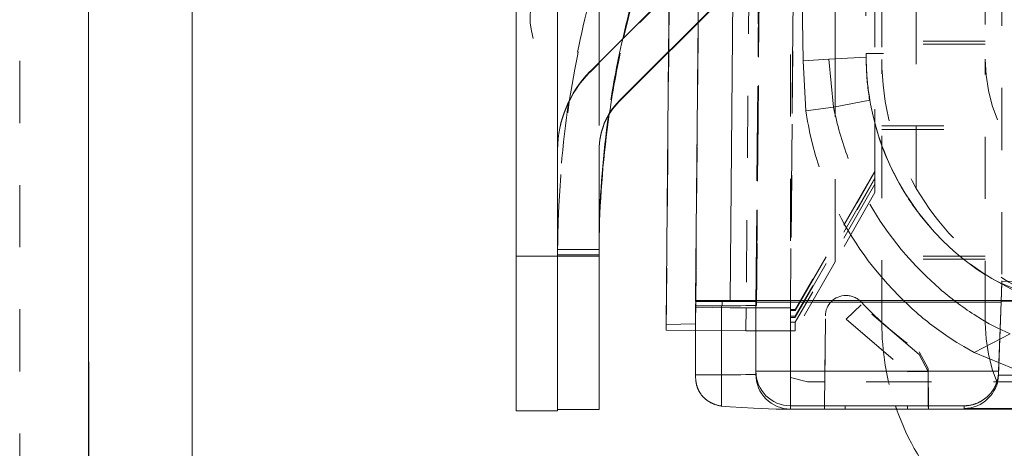
# Model space of a CAD drawing. Units: millimetres. Extents: x 1315 to 1932, y 0 to 887.
# Drawn here: x 1390 to 1405, y 441 to 447 of the extents above; entities that cross this region are included whole.
import ezdxf

# ---------------------------------------------------------------- set-up
doc = ezdxf.new("R2010")
doc.units = ezdxf.units.MM
for name, pattern in [('_..__..__..__.._', [1.8, 0.9, -0.9]), ('______..__..__..', [7.2, 2.7, -0.9, 0.9, -0.9, 0.9, -0.9]), ('________________', [0])]:
    doc.linetypes.add(name, pattern=pattern)
doc.layers.add('Ansichten', color=7, linetype='Continuous')
doc.layers.add('Maße', color=7, linetype='Continuous')
doc.dimstyles.get("Standard").update_dxf_attribs({"dimtxt": 0.18, "dimasz": 0.18, "dimexe": 0.18, "dimexo": 0.0625, "dimgap": 0.09, "dimtad": 0, "dimtih": 1, "dimtoh": 1, "dimdec": 4, "dimzin": 0, "dimdsep": 46, "dimtxsty": 'Standard', "dimcen": 0.09, "dimadec": 0, "dimazin": 0, "dimtfac": 1, "dimtdec": 4, "dimtofl": 0, "dimtmove": 0, "dimatfit": 3, "dimfxl": 0, "dimtolj": 1, "dimtzin": 0, "dimarcsym": 0})

# ---------------------------------------------------------------- blocks, each defined once
blk = doc.blocks.new('*D1')
at = {"layer": 'Defpoints', "color": 0}
for p in [(1391.5, 441.904), (1783.5, 249.754), (1783.5, 30)]:
    blk.add_point(p, dxfattribs=at)
at = {"layer": 'Maße', "color": 0, "lineweight": -2}
for p, q in [((1391.5, 441.842), (1391.5, 35.82)), ((1783.5, 249.692), (1783.5, 35.82)), ((1403.5, 36), (1771.5, 36))]:
    blk.add_line(p, q, dxfattribs=at)
at = {"layer": 'Maße', "color": 0}
for points in [[(1403.5, 38), (1403.5, 34), (1391.5, 36)], [(1771.5, 34), (1771.5, 38), (1783.5, 36)]]:
    blk.add_solid(points, dxfattribs=at)
at = {"layer": 'Maße', "color": 0, "insert": (1592.5, 42.09), "char_height": 12, "attachment_point": 5}
blk.add_mtext('\\A1;392', dxfattribs=at)
blk = doc.blocks.new('@725')
at = {"layer": 'Maße', "color": 212, "linetype": '_..__..__..__.._', "lineweight": 9}
for p, q in [((1390.5, 791.804), (1390.5, 92.004)), ((1402.9, 444.603), (1402.9, 455.013)), ((1402.714, 453.207), (1402.774, 446.31)), ((1402.714, 453.155), (1402.774, 446.257)), ((1403.5, 446.228), (1403.5, 451.452)), ((1404.5, 451.233), (1404.5, 446.228)), ((1404.738, 451.212), (1404.738, 443.01)), ((1402.323, 446.232), (1402.323, 450.598)), ((1403, 449.101), (1403, 446.226)), ((1401.397, 448.667), (1398.9, 446.17)), ((1401.723, 448.145), (1401.674, 442.603)), ((1401.674, 442.585), (1401.723, 448.145)), ((1401.722, 448.144), (1401.674, 442.638)), ((1401.675, 442.585), (1401.724, 448.146)), ((1401.724, 448.145), (1401.675, 442.585)), ((1401.724, 448.146), (1401.676, 442.585)), ((1401.674, 448.096), (1401.674, 442.709)), ((1400.343, 447.622), (1400.335, 446.757)), ((1400.343, 447.622), (1400.335, 446.757)), ((1400.336, 446.758), (1400.343, 447.623)), ((1400.346, 447.625), (1400.338, 446.76)), ((1401.174, 442.668), (1401.218, 447.64)), ((1401.217, 447.639), (1401.174, 442.716)), ((1401.226, 447.648), (1401.183, 442.668)), ((1401.183, 442.659), (1401.226, 447.648)), ((1401.075, 447.497), (1401.033, 442.624)), ((1399.917, 447.197), (1399.909, 446.331)), ((1399.91, 446.332), (1399.918, 447.197)), ((1400.335, 446.757), (1400.3, 442.718)), ((1400.301, 442.718), (1400.336, 446.758)), ((1400.338, 446.76), (1400.303, 442.718)), ((1404.5, 446.491), (1403, 446.491)), ((1404.5, 446.448), (1403, 446.448)), ((1399.875, 442.301), (1399.91, 446.332)), ((1403.024, 446.311), (1402.774, 446.31)), ((1402.774, 446.31), (1402.774, 446.262)), ((1402.774, 446.262), (1402.774, 446.257)), ((1398.9, 446.17), (1398.769, 446.039)), ((1398.9, 446.179), (1398.9, 446.17)), ((1398.9, 446.17), (1398.9, 444.917)), ((1402.232, 446.227), (1401.858, 446.206)), ((1401.899, 445.481), (1401.858, 446.206)), ((1402.774, 446.258), (1402.232, 446.227)), ((1402.301, 445.535), (1402.232, 446.227)), ((1402.323, 443.592), (1402.323, 446.232)), ((1402.777, 446.12), (1402.777, 446.099)), ((1403, 442.416), (1403, 446.226)), ((1403.5, 444.357), (1403.5, 446.228)), ((1404.5, 442.406), (1404.5, 446.228)), ((1402.301, 445.535), (1402.824, 445.634)), ((1402.824, 445.634), (1402.819, 445.685)), ((1401.899, 445.481), (1402.301, 445.535)), ((1401.924, 445.324), (1401.899, 445.481)), ((1403, 445.263), (1404.5, 445.263)), ((1403, 445.211), (1404.5, 445.211)), ((1402.9, 444.603), (1401.745, 442.603)), ((1401.745, 442.586), (1402.9, 444.597)), ((1402.9, 444.597), (1402.9, 444.603)), ((1402.9, 444.503), (1402.9, 444.597)), ((1402.9, 444.503), (1401.745, 442.503)), ((1401.745, 442.487), (1402.9, 444.498)), ((1402.9, 444.416), (1401.745, 442.416)), ((1402.9, 444.498), (1402.9, 444.503)), ((1402.9, 444.416), (1402.9, 444.498)), ((1402.9, 444.296), (1402.9, 444.416)), ((1403.266, 444.408), (1403.251, 444.434)), ((1402.9, 444.296), (1402.323, 443.29)), ((1398.302, 443.727), (1398.3, 443.469)), ((1398.3, 443.395), (1398.302, 443.658)), ((1402.323, 443.492), (1402.323, 443.592)), ((1398.3, 443.469), (1398.9, 443.469)), ((1402.323, 443.29), (1402.323, 443.492)), ((1398.3, 443.395), (1398.9, 443.395)), ((1402.323, 443.29), (1401.745, 442.29)), ((1404.5, 443.373), (1403, 443.373)), ((1404.5, 443.33), (1403, 443.33)), ((1404.502, 443.105), (1404.288, 443.257)), ((1404.646, 443.021), (1404.504, 443.103)), ((1404.737, 442.979), (1404.646, 443.021)), ((1404.738, 443.01), (1404.728, 442.713)), ((1404.739, 442.982), (1404.729, 442.713)), ((1404.738, 442.979), (1404.738, 443.018)), ((1406.738, 443.003), (1404.738, 443.01)), ((1404.738, 443.006), (1404.738, 443.01)), ((1404.776, 442.958), (1404.738, 442.979)), ((1405.14, 442.805), (1404.74, 442.977)), ((1400.303, 442.718), (1400.3, 442.392)), ((1401.674, 442.709), (1401.674, 441.709)), ((1400.3, 442.635), (1400.8, 442.624)), ((1400.674, 442.656), (1400.683, 442.656)), ((1401.183, 442.659), (1400.683, 442.656)), ((1400.8, 442.624), (1401.174, 442.624)), ((1401.033, 442.624), (1401.03, 442.29)), ((1401.183, 442.668), (1401.174, 442.668)), ((1401.174, 442.624), (1401.674, 442.624)), ((1401.183, 442.668), (1401.183, 442.659)), ((1401.745, 442.603), (1401.674, 442.603)), ((1401.674, 442.585), (1401.745, 442.586)), ((1401.675, 442.585), (1401.674, 442.503)), ((1401.674, 442.486), (1401.675, 442.585)), ((1401.676, 442.585), (1401.675, 442.486)), ((1401.745, 442.603), (1401.745, 442.586)), ((1402.481, 442.462), (1402.699, 442.669)), ((1403.54, 441.947), (1402.699, 442.669)), ((1401.745, 442.503), (1401.674, 442.503)), ((1401.674, 442.486), (1401.745, 442.487)), ((1401.675, 442.486), (1401.674, 442.416)), ((1401.745, 442.416), (1401.674, 442.416)), ((1401.745, 442.503), (1401.745, 442.487)), ((1401.745, 442.416), (1401.745, 442.298)), ((1402.17, 441.201), (1402.181, 442.508)), ((1402.181, 442.466), (1402.17, 441.201)), ((1402.481, 442.462), (1403.37, 441.699)), ((1403, 442.406), (1403, 442.416)), ((1401.03, 442.29), (1400.3, 442.297)), ((1401.03, 442.29), (1401.174, 442.29)), ((1401.174, 442.29), (1401.745, 442.29)), ((1401.745, 442.29), (1401.745, 442.298)), ((1401.745, 442.29), (1401.745, 442.298)), ((1404.341, 441.977), (1404.86, 442.251)), ((1403.67, 441.744), (1403.54, 441.989)), ((1403.67, 441.703), (1403.54, 441.947)), ((1405.138, 441.647), (1404.341, 441.977)), ((1401.674, 441.709), (1401.674, 441.618)), ((1403.67, 441.703), (1403.37, 441.699)), ((1403.67, 441.744), (1403.675, 441.201)), ((1403.67, 441.703), (1403.67, 441.744)), ((1403.674, 441.201), (1403.67, 441.703)), ((1401.674, 441.618), (1401.924, 441.552)), ((1402.173, 441.552), (1401.924, 441.552)), ((1403.672, 441.552), (1402.173, 441.552)), ((1405.52, 441.552), (1403.672, 441.552))]:
    blk.add_line(p, q, dxfattribs=at)
at = {"layer": 'Maße', "color": 7, "linetype": '________________', "lineweight": 9}
for p, q in [((1391.5, 92.004), (1391.5, 791.804)), ((1393, 464.067), (1393, 440.068)), ((1397.7, 461.108), (1397.7, 443.374)), ((1398.3, 455.83), (1398.3, 444.917)), ((1398.9, 454.559), (1398.9, 446.179)), ((1398.769, 446.048), (1401.397, 448.677)), ((1399.193, 445.624), (1401.821, 448.252)), ((1401.821, 448.243), (1399.193, 445.615)), ((1400.8, 442.733), (1400.84, 447.261)), ((1400.335, 446.757), (1400.3, 442.73)), ((1399.909, 446.331), (1399.875, 442.383)), ((1398.3, 444.917), (1398.3, 443.374)), ((1398.3, 443.374), (1398.3, 444.917)), ((1398.9, 443.374), (1398.9, 444.917)), ((1398.9, 443.469), (1398.902, 443.727)), ((1398.902, 443.658), (1398.9, 443.395)), ((1398.3, 443.374), (1397.7, 443.374)), ((1397.7, 443.374), (1397.7, 441.131)), ((1398.3, 443.374), (1398.3, 441.153)), ((1398.9, 443.374), (1398.3, 443.374)), ((1398.3, 443.374), (1398.3, 441.153)), ((1398.9, 443.374), (1398.9, 441.153)), ((1400.3, 442.73), (1400.8, 442.733)), ((1400.3, 442.718), (1400.3, 442.73)), ((1400.3, 442.718), (1400.674, 442.718)), ((1400.3, 442.656), (1400.301, 442.718)), ((1401.174, 442.716), (1400.674, 442.718)), ((1418.1, 442.733), (1400.8, 442.733)), ((1401.174, 442.716), (1401.174, 442.706)), ((1401.174, 442.706), (1401.174, 441.706)), ((1404.728, 442.709), (1401.674, 442.709)), ((1404.729, 442.713), (1404.692, 441.652)), ((1404.728, 442.709), (1404.693, 441.709)), ((1404.728, 442.713), (1406.728, 442.724)), ((1404.728, 442.713), (1404.728, 442.709)), ((1400.3, 442.656), (1400.674, 442.656)), ((1400.3, 442.656), (1400.3, 441.656)), ((1399.875, 442.383), (1400.3, 442.392)), ((1399.875, 442.301), (1399.875, 442.383)), ((1400.3, 442.297), (1399.875, 442.301)), ((1401.174, 441.706), (1401.174, 441.659)), ((1404.692, 441.691), (1404.693, 441.709)), ((1400.3, 441.656), (1400.3, 441.627)), ((1398.3, 441.131), (1397.7, 441.131)), ((1398.3, 441.153), (1398.3, 441.131)), ((1398.9, 441.153), (1398.3, 441.153)), ((1400.8, 441.19), (1400.674, 441.202)), ((1400.8, 441.19), (1401.139, 441.172)), ((1401.139, 441.172), (1401.469, 441.155)), ((1406.482, 441.155), (1401.469, 441.155)), ((1402.47, 441.203), (1402.17, 441.201)), ((1402.17, 441.201), (1402.17, 441.16)), ((1402.17, 441.201), (1402.17, 441.16)), ((1402.17, 441.16), (1402.47, 441.158)), ((1402.47, 441.203), (1403.374, 441.203)), ((1403.374, 441.158), (1402.47, 441.158)), ((1403.675, 441.201), (1403.374, 441.203)), ((1403.374, 441.158), (1403.675, 441.16)), ((1403.675, 441.16), (1403.674, 441.201)), ((1403.675, 441.16), (1403.675, 441.201))]:
    blk.add_line(p, q, dxfattribs=at)
at = {"layer": 'Maße', "color": 253, "linetype": '________________', "lineweight": 9}
for p, q in [((1399.193, 445.615), (1399.193, 445.624)), ((1398.902, 443.727), (1398.9, 443.727)), ((1400.683, 442.718), (1400.683, 442.656)), ((1401.674, 441.709), (1401.674, 442.709)), ((1400.674, 442.656), (1400.674, 441.656)), ((1401.674, 441.206), (1401.674, 441.709)), ((1404.693, 441.709), (1401.674, 441.709)), ((1400.674, 441.656), (1400.3, 441.656)), ((1400.674, 441.202), (1400.674, 441.656)), ((1404.692, 441.652), (1404.692, 441.691)), ((1405.192, 441.649), (1404.692, 441.652)), ((1401.674, 441.206), (1404.192, 441.206)), ((1401.674, 441.159), (1401.674, 441.206)), ((1402.47, 441.158), (1402.47, 441.203)), ((1403.374, 441.203), (1403.374, 441.158)), ((1404.192, 441.206), (1404.192, 441.169)), ((1404.192, 441.169), (1405.192, 441.164))]:
    blk.add_line(p, q, dxfattribs=at)
at = {"layer": 'Maße', "color": 212, "linetype": '_..__..__..__.._', "lineweight": 9, "extrusion": (0, 0, -1)}
for points in [[(-1404.501, 443.105), (-1404.384, 443.183), (-1404.23, 443.296), (-1404.136, 443.371), (-1404.044, 443.449), (-1403.889, 443.594), (-1403.765, 443.722), (-1403.647, 443.856), (-1403.555, 443.97), (-1403.555, 443.97, 0.034277), (-1403.271, 444.396, 0.041581), (-1403.007, 444.958), (-1402.963, 445.085), (-1402.926, 445.205), (-1402.892, 445.327), (-1402.863, 445.449), (-1402.836, 445.576), (-1402.824, 445.634), (-1402.824, 445.634)], [(-1404.86, 442.251), (-1404.673, 442.337), (-1404.558, 442.394), (-1404.458, 442.452), (-1404.337, 442.528), (-1404.337, 442.528, 0.033269), (-1403.837, 442.904), (-1403.646, 443.078), (-1403.492, 443.233), (-1403.346, 443.395), (-1403.346, 443.395, 0.087584), (-1402.512, 444.791, 0.042334), (-1402.301, 445.535)], [(-1404.341, 441.977), (-1404.187, 442.064), (-1404.088, 442.123), (-1403.962, 442.205), (-1403.962, 442.205, 0.035413), (-1403.439, 442.613), (-1403.24, 442.803), (-1403.081, 442.971), (-1402.93, 443.148), (-1402.866, 443.227), (-1402.866, 443.227, 0.085565), (-1402.09, 444.668), (-1402.038, 444.835), (-1401.994, 444.995), (-1401.957, 445.156), (-1401.935, 445.266), (-1401.924, 445.324), (-1401.924, 445.324)]]:
    blk.add_lwpolyline(points, format="xyb", dxfattribs=at)
at = {"layer": 'Maße', "color": 7, "linetype": '________________', "lineweight": 9, "extrusion": (0, 0, -1)}
blk.add_lwpolyline([(-1400.674, 441.202), (-1400.669, 441.203), (-1400.663, 441.204), (-1400.657, 441.205), (-1400.651, 441.206), (-1400.645, 441.207), (-1400.639, 441.209), (-1400.633, 441.21), (-1400.626, 441.212), (-1400.619, 441.214), (-1400.612, 441.216), (-1400.604, 441.218), (-1400.597, 441.22), (-1400.591, 441.222), (-1400.585, 441.224), (-1400.578, 441.227), (-1400.572, 441.229), (-1400.566, 441.231), (-1400.559, 441.234), (-1400.553, 441.236), (-1400.547, 441.239), (-1400.541, 441.242), (-1400.535, 441.245), (-1400.528, 441.248), (-1400.522, 441.251), (-1400.516, 441.254), (-1400.51, 441.257), (-1400.504, 441.26), (-1400.499, 441.264), (-1400.492, 441.268), (-1400.485, 441.272), (-1400.478, 441.276), (-1400.473, 441.28), (-1400.468, 441.284), (-1400.462, 441.288), (-1400.457, 441.291), (-1400.453, 441.295), (-1400.448, 441.299), (-1400.443, 441.303), (-1400.438, 441.307), (-1400.433, 441.311), (-1400.429, 441.315), (-1400.425, 441.319), (-1400.421, 441.323), (-1400.417, 441.327), (-1400.414, 441.33), (-1400.41, 441.334), (-1400.406, 441.338), (-1400.402, 441.343), (-1400.398, 441.348), (-1400.394, 441.352), (-1400.39, 441.357), (-1400.386, 441.362), (-1400.382, 441.367), (-1400.379, 441.372), (-1400.375, 441.377), (-1400.371, 441.382), (-1400.368, 441.388), (-1400.364, 441.393), (-1400.361, 441.398), (-1400.358, 441.404), (-1400.355, 441.409), (-1400.352, 441.415), (-1400.349, 441.42), (-1400.346, 441.426), (-1400.343, 441.431), (-1400.34, 441.437), (-1400.338, 441.442), (-1400.336, 441.447), (-1400.333, 441.452), (-1400.331, 441.458), (-1400.329, 441.463), (-1400.328, 441.467), (-1400.326, 441.471), (-1400.325, 441.475), (-1400.323, 441.48), (-1400.322, 441.484), (-1400.321, 441.488), (-1400.319, 441.493), (-1400.318, 441.497), (-1400.317, 441.502), (-1400.315, 441.506), (-1400.314, 441.511), (-1400.313, 441.516), (-1400.312, 441.521), (-1400.311, 441.526), (-1400.31, 441.531), (-1400.309, 441.536), (-1400.308, 441.541), (-1400.307, 441.547), (-1400.306, 441.552), (-1400.305, 441.557), (-1400.304, 441.563), (-1400.304, 441.568), (-1400.303, 441.574), (-1400.302, 441.579), (-1400.302, 441.585), (-1400.301, 441.592), (-1400.301, 441.599), (-1400.3, 441.606), (-1400.3, 441.613), (-1400.3, 441.62), (-1400.3, 441.627)], dxfattribs=at)
at = {"layer": 'Maße', "color": 7, "linetype": '________________', "lineweight": 9}
blk.add_lwpolyline([(1404.192, 441.206), (1404.201, 441.206), (1404.209, 441.206), (1404.217, 441.207), (1404.226, 441.207), (1404.234, 441.208), (1404.242, 441.209), (1404.251, 441.21), (1404.259, 441.211), (1404.267, 441.212), (1404.275, 441.213), (1404.284, 441.215), (1404.292, 441.216), (1404.3, 441.218), (1404.308, 441.22), (1404.316, 441.222), (1404.324, 441.224), (1404.332, 441.227), (1404.34, 441.229), (1404.348, 441.232), (1404.356, 441.234), (1404.364, 441.237), (1404.372, 441.24), (1404.38, 441.243), (1404.387, 441.246), (1404.395, 441.25), (1404.403, 441.253), (1404.41, 441.257), (1404.418, 441.261), (1404.425, 441.265), (1404.432, 441.269), (1404.44, 441.273), (1404.447, 441.277), (1404.454, 441.281), (1404.461, 441.286), (1404.468, 441.29), (1404.475, 441.295), (1404.482, 441.3), (1404.489, 441.305), (1404.495, 441.31), (1404.502, 441.315), (1404.509, 441.32), (1404.515, 441.326), (1404.521, 441.331), (1404.528, 441.337), (1404.534, 441.342), (1404.54, 441.348), (1404.546, 441.354), (1404.552, 441.36), (1404.557, 441.366), (1404.563, 441.372), (1404.568, 441.378), (1404.574, 441.385), (1404.579, 441.391), (1404.585, 441.398), (1404.59, 441.404), (1404.595, 441.411), (1404.6, 441.418), (1404.604, 441.425), (1404.609, 441.432), (1404.614, 441.439), (1404.618, 441.446), (1404.622, 441.453), (1404.627, 441.46), (1404.631, 441.467), (1404.635, 441.475), (1404.638, 441.482), (1404.642, 441.49), (1404.646, 441.497), (1404.649, 441.505), (1404.652, 441.513), (1404.656, 441.52), (1404.659, 441.528), (1404.662, 441.536), (1404.665, 441.544), (1404.667, 441.552), (1404.67, 441.56), (1404.672, 441.568), (1404.674, 441.576), (1404.677, 441.584), (1404.679, 441.592), (1404.68, 441.6), (1404.682, 441.608), (1404.684, 441.616), (1404.685, 441.625), (1404.687, 441.633), (1404.688, 441.641), (1404.689, 441.649), (1404.69, 441.658), (1404.691, 441.666), (1404.691, 441.674), (1404.692, 441.683), (1404.692, 441.691)], dxfattribs=at)
at = {"layer": 'Maße', "color": 212, "linetype": '_..__..__..__.._', "lineweight": 9}
for centre, radius, start, end in [((1398.9, 446.826), 1, 145.6352, 233.1301), ((1402.481, 442.505), 0.3, 90, 179.5), ((1402.481, 442.505), 0.3, 43.2721, 90)]:
    blk.add_arc(centre, radius, start, end, dxfattribs=at)
at = {"layer": 'Maße', "color": 212, "linetype": '_..__..__..__.._', "lineweight": 9, "extrusion": (0, 0, -1)}
for centre, radius, start, end in [((-1406.241, 445.837), 3.239, 302.432, 302.4931), ((-1407.039, 448.062), 5.58, 294.3221, 294.3593)]:
    blk.add_arc(centre, radius, start, end, dxfattribs=at)
at = {"layer": 'Maße', "color": 212, "linetype": '_..__..__..__.._', "lineweight": 9}
for centre, major_axis, ratio, start_param, end_param in [((1401.924, 425.801), (0.216, -28.647), 0.004369, 2.363498, 2.838808), ((1412.8, 443.468), (-14.5, 0), 0.996016, 6.021386, 6.133785), ((1412.8, 443.468), (-13.9, 0), 0.996016, 6.060741, 6.142071), ((1406.75, 446.238), (2.66, 2.652), 0.996982, 2.359217, 2.881532), ((1406.75, 446.228), (-2.25, 0), 0.999986, 0, 1.570796), ((1399.9, 444.908), (-1.6, 0), 0.999995, 5.497787, 6.283185), ((1412.8, 443.468), (-14.5, 0), 0.996016, 6.133785, 6.265193), ((1406.75, 446.228), (-3.75, 0), 0.999986, 0.522315, 1.013064), ((1406.75, 446.228), (-3.75, 0), 0.999986, 1.013064, 1.208902), ((1406.516, 446.304), (-5.242, 0), 0.999985, 0.755233, 0.966955), ((1406.75, 442.406), (-3.75, 0), 0.999986, 0, 0.326498), ((1406.75, 442.406), (-2.25, 0), 0.999986, 0, 1.570796), ((1406.75, 442.406), (-3.75, 0), 0.999986, 0.326498, 0.339972)]:
    blk.add_ellipse(centre, major_axis=major_axis, ratio=ratio, start_param=start_param, end_param=end_param, dxfattribs=at)
at = {"layer": 'Maße', "color": 212, "linetype": '_..__..__..__.._', "lineweight": 9, "extrusion": (0, 0, -1)}
for centre, major_axis, ratio, start_param, end_param in [((1412.8, 443.396), (0, 14.558), 0.996042, 4.730381, 4.974188), ((1412.8, 443.396), (0, 13.955), 0.996042, 4.858828, 4.939314), ((1406.516, 446.262), (3.742, 0), 0.999985, 3.103556, 3.141599), ((1406.526, 446.24), (3.743, 0.263), 0.999407, 3.174251, 3.216501), ((1406.516, 446.262), (3.742, 0), 0.999985, 2.986584, 3.103556), ((1406.526, 446.24), (3.743, 0.263), 0.999407, 3.049555, 3.174251), ((1406.516, 446.262), (3.742, 0), 0.999985, 2.63121, 2.986584), ((1406.516, 446.262), (3.742, 0), 0.999985, 1.935781, 2.63121)]:
    blk.add_ellipse(centre, major_axis=major_axis, ratio=ratio, start_param=start_param, end_param=end_param, dxfattribs=at)
at = {"layer": 'Maße', "color": 7, "linetype": '________________', "lineweight": 9}
for centre, major_axis, ratio, start_param, end_param in [((1412.8, 443.468), (-13.9, 0), 0.996016, 6.021386, 6.060741), ((1399.9, 444.917), (-1, 0), 0.999995, 5.497787, 6.283185), ((1399.9, 444.908), (-1, 0), 0.999995, 5.497787, 6.283185), ((1412.8, 443.468), (-13.9, 0), 0.996016, 6.142071, 6.264417), ((1401.674, 442.706), (0.5, 0), 0.005533, 1.570796, 3.141593), ((1406.75, 442.406), (-3.75, 0), 0.999986, 0.339972, 1.097735)]:
    blk.add_ellipse(centre, major_axis=major_axis, ratio=ratio, start_param=start_param, end_param=end_param, dxfattribs=at)
at = {"layer": 'Maße', "color": 7, "linetype": '________________', "lineweight": 9, "extrusion": (0, 0, -1)}
for centre, major_axis, ratio, start_param, end_param in [((1412.8, 443.396), (0, 13.955), 0.996042, 4.939314, 4.974188), ((1399.9, 444.917), (1.6, 0), 0.999995, 3.141593, 3.926991), ((1412.8, 443.396), (0, 13.955), 0.996042, 4.731158, 4.858828), ((1400.674, 442.659), (-0.5, 0), 0.005533, 3.141593, 4.712389)]:
    blk.add_ellipse(centre, major_axis=major_axis, ratio=ratio, start_param=start_param, end_param=end_param, dxfattribs=at)
at = {"layer": 'Maße', "color": 253, "linetype": '________________', "lineweight": 9, "extrusion": (0, 0, -1)}
for centre, major_axis, ratio, start_param, end_param in [((1401.674, 441.706), (-0.5, 0), 0.005533, 0, 1.570796), ((1400.674, 441.659), (-0.5, 0), 0.005533, 3.141593, 4.712389), ((1401.674, 441.659), (0.5, 0), 0.999985, 1.570796, 3.141593), ((1404.192, 441.669), (0.5, 0), 0.999985, 0.034907, 1.570796)]:
    blk.add_ellipse(centre, major_axis=major_axis, ratio=ratio, start_param=start_param, end_param=end_param, dxfattribs=at)
at = {"layer": 'Maße', "color": 253, "linetype": '________________', "lineweight": 9}
for centre, major_axis, ratio, start_param, end_param in [((1401.674, 441.706), (-0.5, 0), 0.999985, 0, 1.570796), ((1400.674, 441.159), (1, 0), 0.005533, 5.631211, 6.283185)]:
    blk.add_ellipse(centre, major_axis=major_axis, ratio=ratio, start_param=start_param, end_param=end_param, dxfattribs=at)

msp = doc.modelspace()

# ---------------------------------------------------------------- block references
at = {"layer": 'Ansichten', "color": 7, "linetype": '______..__..__..', "lineweight": 9}
msp.add_blockref('@725', (0, 0), dxfattribs=at)

# ---------------------------------------------------------------- dimensions: what is measured, and where the dimension line sits
at = {"layer": 'Maße', "color": 5}
dim = msp.add_linear_dim(base=(1783.5, 36), p1=(1391.5, 441.904), p2=(1783.5, 249.754), dimstyle='Standard', override={"dimtxt": 12, "dimasz": 12, "dimtad": 1, "dimjust": 0, "dimtih": 0, "dimtoh": 0, "dimdec": 2, "dimlfac": 1, "dimzin": 8, "dimsah": 1, "dimse1": 0, "dimse2": 0, "dimsd1": 0, "dimsd2": 0, "dimadec": 2, "dimazin": 2, "dimtol": 0, "dimtp": 0, "dimtm": 0, "dimtfac": 0.5, "dimtzin": 8}, dxfattribs=at)
dim.commit()
dim.dimension.update_dxf_attribs({"geometry": '*D1', "text_midpoint": (1592.5, 36), "dimtype": 160})

doc.saveas('drawing.dxf')
